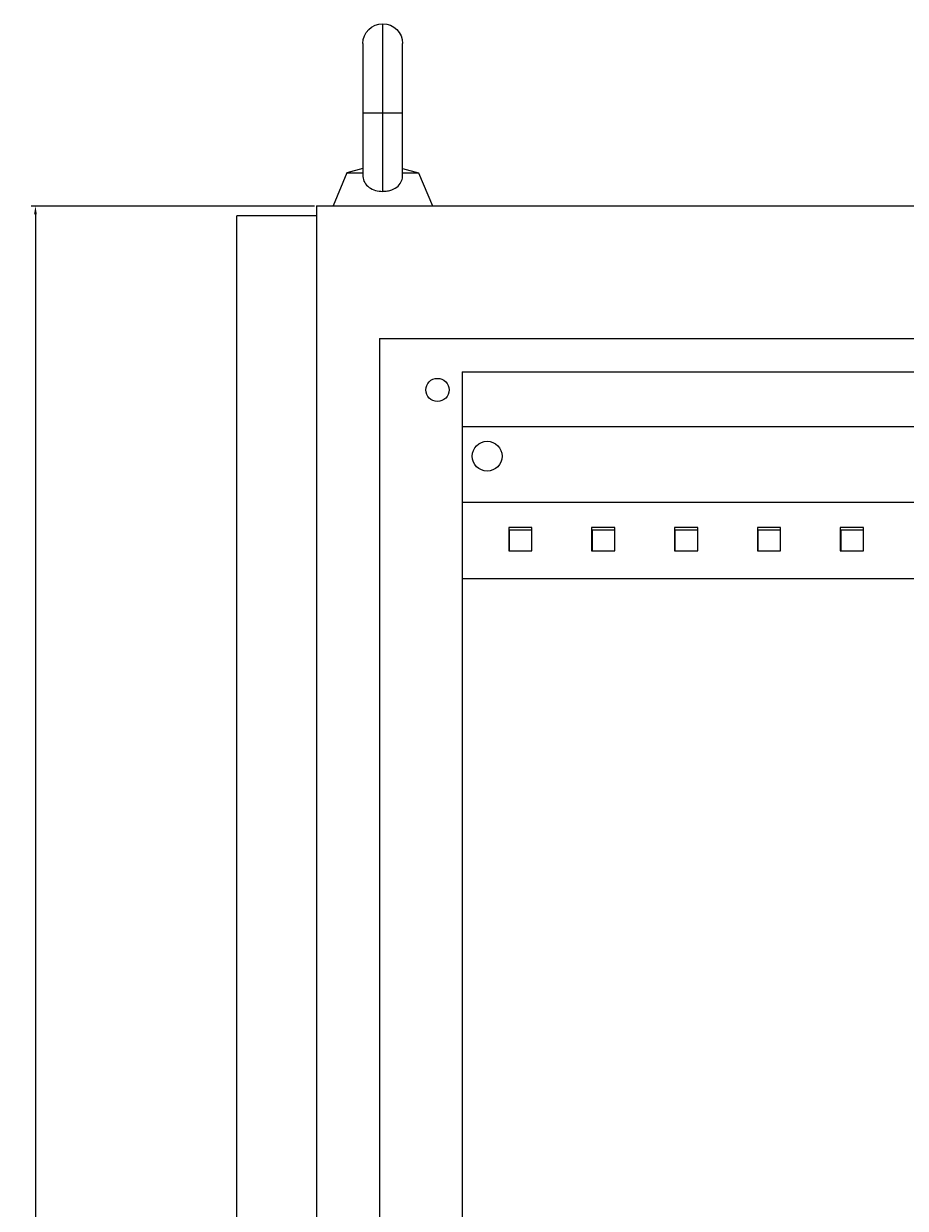
# Model space of a CAD drawing. Units: millimetres. Extents: x -309 to 976, y -1568 to 1235.
# Drawn here: x 434 to 700, y 878 to 1235 of the extents above; entities that cross this region are included whole.
import ezdxf

# ---------------------------------------------------------------- set-up
doc = ezdxf.new("R2010")
doc.units = ezdxf.units.MM
doc.styles.get("Standard").update_dxf_attribs({"font": 'arial.ttf'})
doc.dimstyles.new('ISO-25', dxfattribs={"dimtxt": 2.5, "dimasz": 2.5, "dimexe": 1.25, "dimexo": 0.625, "dimtad": 1, "dimtxsty": 'Standard', "dimcen": 2.5, "dimadec": 0, "dimazin": 0, "dimtfac": 1, "dimtmove": 0, "dimatfit": 3, "dimfxl": 1, "dimarcsym": 0})

# ---------------------------------------------------------------- blocks, each defined once
blk = doc.blocks.new('A$C30783749')
at = {"color": 0, "linetype": 'Continuous', "lineweight": 0, "extrusion": (-2.22045e-16, 1, -2.22045e-16)}
for p, q in [((-2363.11, -187.86), (-2363.11, -160.86)), ((-2369.11, -166.86), (-2369.11, -187.86)), ((-2357.11, -187.86), (-2357.11, -166.86)), ((-2363.11, -187.86), (-2369.11, -187.86)), ((-2369.11, -187.86), (-2369.11, -206.64)), ((-2357.11, -187.86), (-2363.11, -187.86)), ((-2363.11, -211.44), (-2363.11, -187.86)), ((-2357.11, -206.64), (-2357.11, -187.86)), ((-2373.93, -205.86), (-2378.11, -215.86)), ((-2369.11, -204.53), (-2373.93, -205.86)), ((-2373.93, -205.86), (-2369.11, -205.86)), ((-2357.11, -204.53), (-2352.29, -205.86)), ((-2357.11, -205.86), (-2352.29, -205.86)), ((-2352.29, -205.86), (-2348.11, -215.86)), ((-2383.11, -215.86), (-2383.11, -2216.86)), ((-2383.11, -215.86), (-1960.11, -215.86)), ((-2383.11, -218.86), (-2407.11, -218.86)), ((-2407.11, -2213.86), (-2407.11, -218.86)), ((-2364.11, -255.86), (-2364.11, -2176.86)), ((-2364.11, -255.86), (-1979.11, -255.86)), ((-2339.11, -265.86), (-2004.11, -265.86)), ((-2339.11, -265.86), (-2339.11, -2166.86)), ((-2339.11, -282.36), (-2004.11, -282.36)), ((-2004.11, -305.36), (-2339.11, -305.36)), ((-2318.11, -312.86), (-2325.11, -312.86)), ((-2325.11, -312.86), (-2325.11, -319.86)), ((-2324.86, -319.86), (-2324.86, -313.61)), ((-2324.86, -313.61), (-2318.11, -313.61)), ((-2318.11, -319.86), (-2318.11, -312.86)), ((-2293.11, -312.86), (-2300.11, -312.86)), ((-2300.11, -312.86), (-2300.11, -319.86)), ((-2299.86, -319.86), (-2299.86, -313.61)), ((-2299.86, -313.61), (-2293.11, -313.61)), ((-2293.11, -319.86), (-2293.11, -312.86)), ((-2268.11, -312.86), (-2275.11, -312.86)), ((-2275.11, -312.86), (-2275.11, -319.86)), ((-2274.86, -319.86), (-2274.86, -313.61)), ((-2274.86, -313.61), (-2268.11, -313.61)), ((-2268.11, -319.86), (-2268.11, -312.86)), ((-2243.11, -312.86), (-2250.11, -312.86)), ((-2250.11, -312.86), (-2250.11, -319.86)), ((-2249.86, -319.86), (-2249.86, -313.61)), ((-2249.86, -313.61), (-2243.11, -313.61)), ((-2243.11, -319.86), (-2243.11, -312.86)), ((-2218.11, -312.86), (-2225.11, -312.86)), ((-2225.11, -312.86), (-2225.11, -319.86)), ((-2224.86, -319.86), (-2224.86, -313.61)), ((-2224.86, -313.61), (-2218.11, -313.61)), ((-2218.11, -319.86), (-2218.11, -312.86)), ((-2325.11, -319.86), (-2318.11, -319.86)), ((-2300.11, -319.86), (-2293.11, -319.86)), ((-2275.11, -319.86), (-2268.11, -319.86)), ((-2250.11, -319.86), (-2243.11, -319.86)), ((-2225.11, -319.86), (-2218.11, -319.86)), ((-2004.11, -328.36), (-2339.11, -328.36))]:
    blk.add_line(p, q, dxfattribs=at)
at = {"color": 0, "linetype": 'Continuous', "lineweight": 0, "extrusion": (4.93038e-32, -2.22045e-16, -1)}
for centre, radius, start, end in [((2363.11, -166.86), 6, 0, 90), ((2363.11, -166.86), 6, 90, 180), ((2346.61, -271.36), 3.5, 0, 180), ((2346.61, -271.36), 3.5, 180, 0), ((2331.61, -291.36), 4.5, 0, 180), ((2331.61, -291.36), 4.5, 180, 0)]:
    blk.add_arc(centre, radius, start, end, dxfattribs=at)
at = {"color": 0, "linetype": 'Continuous', "lineweight": 0}
for points, knots in [([(-2369.11, -206.64), (-2369.11, -206.74), (-2369.11, -206.84), (-2369.06, -207.6), (-2368.88, -208.21), (-2368.24, -209.34), (-2367.78, -209.84), (-2366.65, -210.64), (-2366, -210.94), (-2364.6, -211.34), (-2363.86, -211.44), (-2363.11, -211.44)], [-0.9631798, -0.9631798, -0.9631798, -0.9631798, -0.928783, -0.928783, -0.7001998, -0.7001998, -0.4573932, -0.4573932, -0.2250021, -0.2250021, 0, 0, 0, 0]), ([(-2363.11, -211.44), (-2362.63, -211.44), (-2362.15, -211.4), (-2361.21, -211.23), (-2360.76, -211.11), (-2359.63, -210.68), (-2359.01, -210.3), (-2358.03, -209.39), (-2357.66, -208.87), (-2357.22, -207.78), (-2357.11, -207.23), (-2357.11, -206.64)], [-3.919073, -3.919073, -3.919073, -3.919073, -3.7744114, -3.7744114, -3.6294617, -3.6294617, -3.3907527, -3.3907527, -3.1652625, -3.1652625, -2.9727253, -2.9727253, -2.9727253, -2.9727253])]:
    blk.add_open_spline(points, degree=3, knots=knots, dxfattribs=at)
blk = doc.blocks.new('*D6')
at = {"color": 0, "lineweight": -2, "transparency": 16777216}
for p, q in [((521.38, 1180.42), (435.98, 1180.42)), ((437.23, 1177.92), (437.23, -888.08)), ((520.38, -890.58), (435.98, -890.58))]:
    blk.add_line(p, q, dxfattribs=at)
at = {"color": 0, "transparency": 16777216}
for points in [[(436.82, 1177.92), (437.65, 1177.92), (437.23, 1180.42)], [(436.82, -888.08), (437.65, -888.08), (437.23, -890.58)]]:
    blk.add_solid(points, dxfattribs=at)
at = {"layer": 'Defpoints', "color": 0, "transparency": 16777216}
for p in [(522.01, 1180.42), (437.23, -890.58), (521.01, -890.58)]:
    blk.add_point(p, dxfattribs=at)
at = {"color": 0, "transparency": 16777216, "insert": (435.33, 144.92), "char_height": 2.5, "attachment_point": 5, "rotation": 90}
blk.add_mtext('2071', dxfattribs=at)

msp = doc.modelspace()

# ---------------------------------------------------------------- block references
msp.add_blockref('A$C30783749', (2905.114, 1396.285))

# ---------------------------------------------------------------- dimensions: what is measured, and where the dimension line sits
at = {"color": 8}
dim = msp.add_linear_dim(base=(437.233, -890.577), p1=(522.005, 1180.423), p2=(521.005, -890.577), angle=90, dimstyle='ISO-25', dxfattribs=at)
dim.commit()
dim.dimension.update_dxf_attribs({"geometry": '*D6', "text_midpoint": (435.331, 144.923)})

doc.saveas('drawing.dxf')
